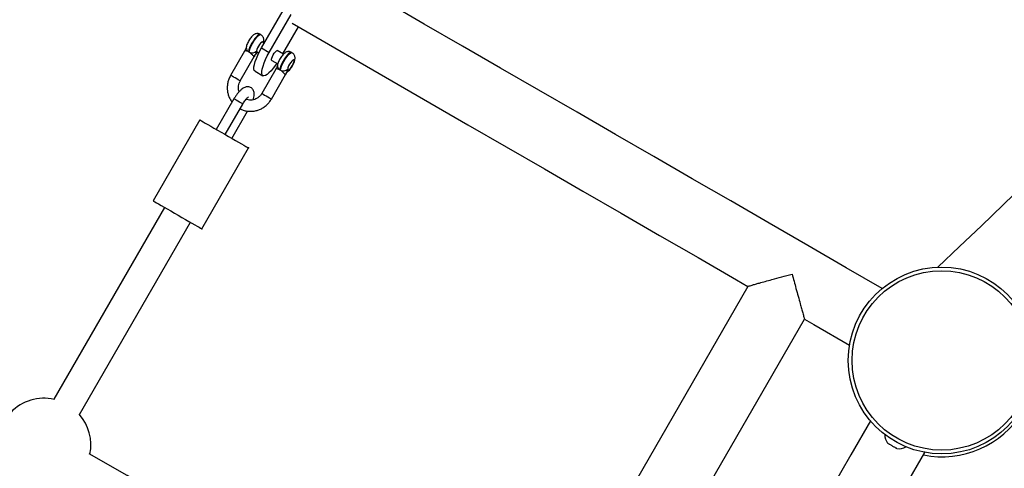
# Model space of a CAD drawing. Units: millimetres. Extents: x 15 to 205, y 5 to 292.
# Drawn here: x 89 to 94, y 131 to 134 of the extents above; entities that cross this region are included whole.
import ezdxf
from ezdxf.enums import TextEntityAlignment as Align

# ---------------------------------------------------------------- set-up
doc = ezdxf.new("R2010")
doc.units = ezdxf.units.MM
doc.layers.add('TABELKA', color=7, linetype='Continuous')
doc.styles.add('SEACAD_txt_shx', font='txt.shx')
doc.dimstyles.new('SLDDIMSTYLE0', dxfattribs={"dimtxt": 3.5, "dimasz": 3.302, "dimexe": 1.75, "dimexo": 1.75, "dimgap": 0.875, "dimtad": 1, "dimdec": 0, "dimlfac": 100, "dimzin": 12, "dimdsep": 46, "dimtxsty": 'SEACAD_txt_shx', "dimblk1": '_SE_FILLED', "dimblk2": '_SE_FILLED', "dimsah": 1, "dimcen": 1.75, "dimadec": 0, "dimazin": 0, "dimtfac": 1, "dimtdec": 0, "dimtofl": 0, "dimtmove": 0, "dimatfit": 3, "dimfxl": 1, "dimtolj": 1, "dimtzin": 12, "dimarcsym": 0})
doc.dimstyles.new('SLDDIMSTYLE1', dxfattribs={"dimtxt": 3.5, "dimasz": 3.302, "dimexe": 1.75, "dimexo": 1.75, "dimgap": 0.875, "dimtad": 1, "dimdec": 0, "dimlfac": 100, "dimzin": 12, "dimdsep": 46, "dimtxsty": 'SEACAD_txt_shx', "dimblk1": '_SE_FILLED', "dimblk2": '_SE_FILLED', "dimsah": 1, "dimcen": 1.75, "dimadec": 0, "dimazin": 0, "dimtfac": 1, "dimtofl": 0, "dimtmove": 0, "dimatfit": 3, "dimfxl": 1, "dimtolj": 1, "dimtzin": 12, "dimarcsym": 0})

# ---------------------------------------------------------------- blocks, each defined once
blk = doc.blocks.new('SE7')
at = {"color": 7, "linetype": 'Continuous'}
for p, q in [((11.3872, 1.4153), (11.1837, 1.5327)), ((11.5911, 1.2977), (11.3872, 1.4153)), ((11.7955, 1.1798), (11.5911, 1.2977)), ((12.0003, 1.0616), (11.7955, 1.1798)), ((12.2054, 0.9432), (12.0003, 1.0616)), ((12.4109, 0.8247), (12.2054, 0.9432)), ((12.6167, 0.706), (12.4109, 0.8247)), ((12.8227, 0.5871), (12.6167, 0.706)), ((13.0288, 0.4682), (12.8227, 0.5871)), ((13.2352, 0.3491), (13.0288, 0.4682)), ((13.4416, 0.2301), (13.2352, 0.3491)), ((13.648, 0.1109), (13.4416, 0.2301)), ((13.8403, 0), (13.648, 0.1109))]:
    blk.add_line(p, q, dxfattribs=at)
blk = doc.blocks.new('SE6')
at = {"color": 7}
blk.add_blockref('SE7', (0, 0), dxfattribs=at)
blk = doc.blocks.new('SE21')
at = {"color": 7, "linetype": 'Continuous'}
for p, q in [((0, 1.4087), (0.1267, 1.3356)), ((0.1267, 1.3356), (0.3296, 1.2185)), ((0.3296, 1.2185), (0.533, 1.1012)), ((0.533, 1.1012), (0.7369, 0.9835)), ((0.7369, 0.9835), (0.9413, 0.8656)), ((0.9413, 0.8656), (1.1461, 0.7474)), ((1.1461, 0.7474), (1.3512, 0.6291)), ((1.3512, 0.6291), (1.5567, 0.5105)), ((1.5567, 0.5105), (1.7625, 0.3918)), ((1.7625, 0.3918), (1.9685, 0.273)), ((1.9685, 0.273), (2.1747, 0.154)), ((2.1747, 0.154), (2.381, 0.035)), ((2.381, 0.035), (2.4416, 0))]:
    blk.add_line(p, q, dxfattribs=at)
blk = doc.blocks.new('SE20')
at = {"color": 7}
blk.add_blockref('SE21', (0, 0), dxfattribs=at)
blk = doc.blocks.new('SE23')
at = {"color": 7, "linetype": 'Continuous'}
for p, q in [((0, 0.1392), (0.0491, 0.1109)), ((0.0491, 0.1109), (0.2413, 0))]:
    blk.add_line(p, q, dxfattribs=at)
blk = doc.blocks.new('SE22')
at = {"color": 7}
blk.add_blockref('SE23', (0, 0), dxfattribs=at)
blk = doc.blocks.new('SE49')
at = {"color": 7, "linetype": 'Continuous'}
for p, q in [((0.2033, 0.5955), (0, 0.7128)), ((0.4094, 0.4767), (0.2033, 0.5955)), ((0.6159, 0.3575), (0.4094, 0.4767)), ((0.8229, 0.2381), (0.6159, 0.3575)), ((1.0303, 0.1184), (0.8229, 0.2381)), ((1.2356, 0), (1.0303, 0.1184))]:
    blk.add_line(p, q, dxfattribs=at)
blk = doc.blocks.new('SE48')
at = {"color": 7}
blk.add_blockref('SE49', (0, 0), dxfattribs=at)
blk = doc.blocks.new('SE225')
at = {"color": 7, "linetype": 'Continuous'}
for p, q in [((3.5737, 6.1899), (3.4683, 6.0073)), ((3.4683, 6.0073), (3.3541, 5.8095))]:
    blk.add_line(p, q, dxfattribs=at)
blk = doc.blocks.new('SE224')
at = {"color": 7}
blk.add_blockref('SE225', (0, 0), dxfattribs=at)
blk = doc.blocks.new('SE227')
at = {"color": 7, "linetype": 'Continuous'}
blk.add_line((3.4684, 6.0074), (3.5737, 6.1899), dxfattribs=at)
blk = doc.blocks.new('SE226')
at = {"color": 7}
blk.add_blockref('SE227', (0, 0), dxfattribs=at)
blk = doc.blocks.new('SE1467')
at = {"color": 7, "linetype": 'Continuous'}
for p, q in [((0, 0.1499), (0.0003, 0.1498)), ((0.0003, 0.1498), (0.0031, 0.1481)), ((0.0031, 0.1481), (0.0089, 0.1448)), ((0.0089, 0.1448), (0.0176, 0.1398)), ((0.0176, 0.1398), (0.0288, 0.1333)), ((0.0288, 0.1333), (0.0425, 0.1254)), ((0.0425, 0.1254), (0.0582, 0.1164)), ((0.0582, 0.1164), (0.0755, 0.1063)), ((0.0755, 0.1063), (0.0942, 0.0956)), ((0.0942, 0.0956), (0.1137, 0.0843)), ((0.1137, 0.0843), (0.1335, 0.0729)), ((0.1335, 0.0729), (0.1533, 0.0615)), ((0.1533, 0.0615), (0.1726, 0.0504)), ((0.1726, 0.0504), (0.1908, 0.0398)), ((0.1908, 0.0398), (0.2076, 0.0301)), ((0.2076, 0.0301), (0.2226, 0.0215)), ((0.2226, 0.0215), (0.2354, 0.0141)), ((0.2354, 0.0141), (0.2457, 0.0081)), ((0.2457, 0.0081), (0.2534, 0.0037)), ((0.2534, 0.0037), (0.2581, 0.001)), ((0.2581, 0.001), (0.2598, 0))]:
    blk.add_line(p, q, dxfattribs=at)
blk.add_point((0.2598, 0), dxfattribs=at)
blk = doc.blocks.new('SE1466')
at = {"color": 7}
blk.add_blockref('SE1467', (0, 0), dxfattribs=at)
blk = doc.blocks.new('SE1469')
at = {"color": 7, "linetype": 'Continuous'}
for p, q in [((0, 0.1499), (0.0003, 0.1498)), ((0.0003, 0.1498), (0.0031, 0.1481)), ((0.0031, 0.1481), (0.0089, 0.1448)), ((0.0089, 0.1448), (0.0176, 0.1398)), ((0.0176, 0.1398), (0.0288, 0.1333)), ((0.0288, 0.1333), (0.0425, 0.1254)), ((0.0425, 0.1254), (0.0582, 0.1164)), ((0.0582, 0.1164), (0.0755, 0.1063)), ((0.0755, 0.1063), (0.0942, 0.0956)), ((0.0942, 0.0956), (0.1137, 0.0843)), ((0.1137, 0.0843), (0.1335, 0.0729)), ((0.1335, 0.0729), (0.1533, 0.0615)), ((0.1533, 0.0615), (0.1726, 0.0504)), ((0.1726, 0.0504), (0.1908, 0.0398)), ((0.1908, 0.0398), (0.2076, 0.0301)), ((0.2076, 0.0301), (0.2226, 0.0215)), ((0.2226, 0.0215), (0.2354, 0.0141)), ((0.2354, 0.0141), (0.2457, 0.0081)), ((0.2457, 0.0081), (0.2534, 0.0037)), ((0.2534, 0.0037), (0.2581, 0.001)), ((0.2581, 0.001), (0.2598, 0))]:
    blk.add_line(p, q, dxfattribs=at)
blk.add_point((0.2598, 0), dxfattribs=at)
blk = doc.blocks.new('SE1468')
at = {"color": 7}
blk.add_blockref('SE1469', (0, 0), dxfattribs=at)
blk = doc.blocks.new('SE1613')
at = {"color": 7, "linetype": 'Continuous'}
for p, q in [((0.032, 0.0541), (0.0277, 0.0522)), ((0.0345, 0.0527), (0.032, 0.0541)), ((0.0016, 0.0114), (0, 0.0042)), ((0.0052, 0.0205), (0.0016, 0.0114)), ((0.0102, 0.0302), (0.0052, 0.0205)), ((0.0072, 0), (0.0127, 0.0051)), ((0.0161, 0.0395), (0.0102, 0.0302)), ((0.0127, 0.0051), (0.0188, 0.0127)), ((0.0222, 0.0471), (0.0161, 0.0395)), ((0.0188, 0.0127), (0.0247, 0.0219)), ((0.0277, 0.0522), (0.0222, 0.0471)), ((0.0247, 0.0219), (0.0297, 0.0317)), ((0.0297, 0.0317), (0.0333, 0.0407)), ((0.0333, 0.0407), (0.0349, 0.048)), ((0.0349, 0.048), (0.0345, 0.0527))]:
    blk.add_line(p, q, dxfattribs=at)
blk = doc.blocks.new('SE1612')
at = {"color": 7}
blk.add_blockref('SE1613', (0, 0), dxfattribs=at)
blk = doc.blocks.new('SE1615')
at = {"color": 7, "linetype": 'Continuous'}
for p, q in [((0.0015, 0.0123), (0, 0.0054)), ((0, 0.0054), (0.0004, 0.0011)), ((0.0004, 0.0011), (0.0014, 0)), ((0.0049, 0.0208), (0.0015, 0.0123)), ((0.0096, 0.0299), (0.0049, 0.0208)), ((0.0151, 0.0385), (0.0096, 0.0299)), ((0.0208, 0.0457), (0.0151, 0.0385)), ((0.026, 0.0504), (0.0208, 0.0457)), ((0.03, 0.0523), (0.026, 0.0504)), ((0.0314, 0.052), (0.03, 0.0523))]:
    blk.add_line(p, q, dxfattribs=at)
blk = doc.blocks.new('SE1614')
at = {"color": 7}
blk.add_blockref('SE1615', (0, 0), dxfattribs=at)
blk = doc.blocks.new('SE1687')
at = {"color": 7, "linetype": 'Continuous'}
for p, q in [((0, 0.0054), (0.0015, 0.0123)), ((0.0004, 0.0011), (0, 0.0054)), ((0.0014, 0), (0.0004, 0.0011)), ((0.0015, 0.0123), (0.0049, 0.0208)), ((0.0049, 0.0208), (0.0096, 0.0299)), ((0.0096, 0.0299), (0.0151, 0.0385)), ((0.0151, 0.0385), (0.0208, 0.0457)), ((0.0208, 0.0457), (0.026, 0.0504)), ((0.026, 0.0504), (0.03, 0.0523)), ((0.03, 0.0523), (0.0314, 0.052))]:
    blk.add_line(p, q, dxfattribs=at)
blk = doc.blocks.new('SE1686')
at = {"color": 7}
blk.add_blockref('SE1687', (0, 0), dxfattribs=at)
blk = doc.blocks.new('SE1689')
at = {"color": 7, "linetype": 'Continuous'}
for p, q in [((0.0205, 0.0877), (0.0297, 0.1067)), ((0.0297, 0.1067), (0.0401, 0.1257)), ((0.0066, 0.0523), (0.0127, 0.0694)), ((0.0127, 0.0694), (0.0205, 0.0877)), ((0.0735, 0.0571), (0.0615, 0.0412)), ((0.0807, 0.0677), (0.0735, 0.0571)), ((0, 0.0133), (0.0001, 0.0238)), ((0.0019, 0.0056), (0, 0.0133)), ((0.0001, 0.0238), (0.0024, 0.037)), ((0.0059, 0.0012), (0.0019, 0.0056)), ((0.0024, 0.037), (0.0066, 0.0523)), ((0.0117, 0), (0.0059, 0.0012)), ((0.0193, 0.0021), (0.0117, 0)), ((0.0283, 0.0076), (0.0193, 0.0021)), ((0.0386, 0.0161), (0.0283, 0.0076)), ((0.0498, 0.0274), (0.0386, 0.0161)), ((0.0615, 0.0412), (0.0498, 0.0274))]:
    blk.add_line(p, q, dxfattribs=at)
blk = doc.blocks.new('SE1688')
at = {"color": 7}
blk.add_blockref('SE1689', (0, 0), dxfattribs=at)
blk = doc.blocks.new('SE1691')
at = {"color": 7, "linetype": 'Continuous'}
for p, q in [((0.0297, 0.1055), (0.0401, 0.1245)), ((0.0066, 0.0511), (0.0127, 0.0682)), ((0.0127, 0.0682), (0.0205, 0.0865)), ((0.0205, 0.0865), (0.0297, 0.1055)), ((0, 0.0121), (0.0001, 0.0226)), ((0.0019, 0.0045), (0, 0.0121)), ((0.0001, 0.0226), (0.0024, 0.0358)), ((0.0059, 0), (0.0019, 0.0045)), ((0.0024, 0.0358), (0.0066, 0.0511))]:
    blk.add_line(p, q, dxfattribs=at)
blk = doc.blocks.new('SE1690')
at = {"color": 7}
blk.add_blockref('SE1691', (0, 0), dxfattribs=at)
blk = doc.blocks.new('SE1831')
at = {"color": 7, "linetype": 'Continuous'}
for p, q in [((0.0031, 0.0102), (0, 0.012)), ((0.0062, 0.0084), (0.0031, 0.0102)), ((0.0092, 0.0067), (0.0062, 0.0084)), ((0.012, 0.0051), (0.0092, 0.0067)), ((0.0146, 0.0036), (0.012, 0.0051)), ((0.017, 0.0022), (0.0146, 0.0036)), ((0.0191, 0.001), (0.017, 0.0022)), ((0.0208, 0), (0.0191, 0.001))]:
    blk.add_line(p, q, dxfattribs=at)
blk = doc.blocks.new('SE1830')
at = {"color": 7}
blk.add_blockref('SE1831', (0, 0), dxfattribs=at)
blk = doc.blocks.new('SE1833')
at = {"color": 7, "linetype": 'Continuous'}
for p, q in [((0.0018, 0.011), (0, 0.012)), ((0.0039, 0.0098), (0.0018, 0.011)), ((0.0062, 0.0084), (0.0039, 0.0098)), ((0.0089, 0.0069), (0.0062, 0.0084)), ((0.0117, 0.0053), (0.0089, 0.0069)), ((0.0146, 0.0036), (0.0117, 0.0053)), ((0.0177, 0.0018), (0.0146, 0.0036)), ((0.0208, 0), (0.0177, 0.0018))]:
    blk.add_line(p, q, dxfattribs=at)
blk = doc.blocks.new('SE1832')
at = {"color": 7}
blk.add_blockref('SE1833', (0, 0), dxfattribs=at)
blk = doc.blocks.new('SE1835')
at = {"color": 7, "linetype": 'Continuous'}
for p, q in [((0.0002, 0.0017), (0, 0.0018)), ((0.0008, 0.0013), (0.0002, 0.0017)), ((0.0018, 0.0008), (0.0008, 0.0013)), ((0.0031, 0), (0.0018, 0.0008))]:
    blk.add_line(p, q, dxfattribs=at)
blk = doc.blocks.new('SE1834')
at = {"color": 7}
blk.add_blockref('SE1835', (0, 0), dxfattribs=at)
blk = doc.blocks.new('SE2413')
at = {"color": 7, "linetype": 'Continuous'}
for p, q in [((0.0014, 0.0267), (0, 0.0275)), ((0.0059, 0.0241), (0.0014, 0.0267)), ((0.0127, 0.0201), (0.0059, 0.0241)), ((0.0211, 0.0153), (0.0127, 0.0201)), ((0.0298, 0.0103), (0.0211, 0.0153)), ((0.0378, 0.0057), (0.0298, 0.0103)), ((0.0438, 0.0022), (0.0378, 0.0057)), ((0.0471, 0.0003), (0.0438, 0.0022)), ((0.0476, 0), (0.0471, 0.0003))]:
    blk.add_line(p, q, dxfattribs=at)
blk = doc.blocks.new('SE2412')
at = {"color": 7}
blk.add_blockref('SE2413', (0, 0), dxfattribs=at)
blk = doc.blocks.new('SE2587')
at = {"color": 7, "linetype": 'Continuous'}
for p, q in [((0.0177, 0.0463), (0.0254, 0.0591)), ((0.0254, 0.0591), (0.0335, 0.0707)), ((0.0335, 0.0707), (0.0416, 0.0805)), ((0.0416, 0.0805), (0.0492, 0.0879)), ((0.0492, 0.0879), (0.0557, 0.0924)), ((0.0557, 0.0924), (0.0608, 0.0937)), ((0.0608, 0.0937), (0.0627, 0.0931)), ((0, 0), (0.0018, 0.0093)), ((0.0018, 0.0093), (0.0055, 0.0207)), ((0.0055, 0.0207), (0.0109, 0.0332)), ((0.0109, 0.0332), (0.0177, 0.0463))]:
    blk.add_line(p, q, dxfattribs=at)
blk = doc.blocks.new('SE2586')
at = {"color": 7}
blk.add_blockref('SE2587', (0, 0), dxfattribs=at)
blk = doc.blocks.new('SE2589')
at = {"color": 7, "linetype": 'Continuous'}
for p, q in [((0.0254, 0.0591), (0.0177, 0.0463)), ((0.0335, 0.0707), (0.0254, 0.0591)), ((0.0416, 0.0805), (0.0335, 0.0707)), ((0.0492, 0.0879), (0.0416, 0.0805)), ((0.0557, 0.0924), (0.0492, 0.0879)), ((0.0608, 0.0937), (0.0557, 0.0924)), ((0.0627, 0.0931), (0.0608, 0.0937)), ((0.0018, 0.0093), (0, 0)), ((0.0055, 0.0207), (0.0018, 0.0093)), ((0.0109, 0.0332), (0.0055, 0.0207)), ((0.0177, 0.0463), (0.0109, 0.0332))]:
    blk.add_line(p, q, dxfattribs=at)
blk = doc.blocks.new('SE2588')
at = {"color": 7}
blk.add_blockref('SE2589', (0, 0), dxfattribs=at)
blk = doc.blocks.new('SE2591')
at = {"color": 7, "linetype": 'Continuous'}
for p, q in [((0, 0.03), (0.0001, 0.0299)), ((0.0001, 0.0299), (0.0024, 0.0286)), ((0.0024, 0.0286), (0.0076, 0.0256)), ((0.0076, 0.0256), (0.015, 0.0214)), ((0.015, 0.0214), (0.0237, 0.0163)), ((0.0237, 0.0163), (0.0327, 0.0111)), ((0.0327, 0.0111), (0.0409, 0.0064)), ((0.0409, 0.0064), (0.0472, 0.0027)), ((0.0472, 0.0027), (0.0511, 0.0005)), ((0.0511, 0.0005), (0.052, 0))]:
    blk.add_line(p, q, dxfattribs=at)
blk = doc.blocks.new('SE2590')
at = {"color": 7}
blk.add_blockref('SE2591', (0, 0), dxfattribs=at)
blk = doc.blocks.new('SE2593')
at = {"color": 7, "linetype": 'Continuous'}
for p, q in [((0.0001, 0.0299), (0, 0.03)), ((0.0024, 0.0286), (0.0001, 0.0299)), ((0.0076, 0.0256), (0.0024, 0.0286)), ((0.015, 0.0214), (0.0076, 0.0256)), ((0.0237, 0.0163), (0.015, 0.0214)), ((0.0327, 0.0111), (0.0237, 0.0163)), ((0.0409, 0.0064), (0.0327, 0.0111)), ((0.0472, 0.0027), (0.0409, 0.0064)), ((0.0511, 0.0005), (0.0472, 0.0027)), ((0.052, 0), (0.0511, 0.0005))]:
    blk.add_line(p, q, dxfattribs=at)
blk = doc.blocks.new('SE2592')
at = {"color": 7}
blk.add_blockref('SE2593', (0, 0), dxfattribs=at)
blk = doc.blocks.new('SE2595')
at = {"color": 7, "linetype": 'Continuous'}
for p, q in [((0.0177, 0.0463), (0.0254, 0.0591)), ((0.0254, 0.0591), (0.0335, 0.0707)), ((0.0335, 0.0707), (0.0416, 0.0805)), ((0.0416, 0.0805), (0.0492, 0.0879)), ((0.0492, 0.0879), (0.0557, 0.0924)), ((0.0557, 0.0924), (0.0608, 0.0937)), ((0.0608, 0.0937), (0.0627, 0.0931)), ((0, 0), (0.0018, 0.0093)), ((0.0018, 0.0093), (0.0055, 0.0207)), ((0.0055, 0.0207), (0.0109, 0.0332)), ((0.0109, 0.0332), (0.0177, 0.0463))]:
    blk.add_line(p, q, dxfattribs=at)
blk = doc.blocks.new('SE2594')
at = {"color": 7}
blk.add_blockref('SE2595', (0, 0), dxfattribs=at)
blk = doc.blocks.new('SE2597')
at = {"color": 7, "linetype": 'Continuous'}
for p, q in [((0.0016, 0.0073), (0, 0)), ((0.0052, 0.0164), (0.0016, 0.0073)), ((0.0102, 0.0261), (0.0052, 0.0164)), ((0.0161, 0.0353), (0.0102, 0.0261)), ((0.0222, 0.0429), (0.0161, 0.0353)), ((0.0277, 0.048), (0.0222, 0.0429)), ((0.032, 0.05), (0.0277, 0.048)), ((0.0345, 0.0485), (0.032, 0.05)), ((0.035, 0.0465), (0.0345, 0.0485))]:
    blk.add_line(p, q, dxfattribs=at)
blk = doc.blocks.new('SE2596')
at = {"color": 7}
blk.add_blockref('SE2597', (0, 0), dxfattribs=at)
blk = doc.blocks.new('SE2599')
at = {"color": 7, "linetype": 'Continuous'}
for p, q in [((0.0254, 0.0591), (0.0177, 0.0463)), ((0.0335, 0.0707), (0.0254, 0.0591)), ((0.0416, 0.0805), (0.0335, 0.0707)), ((0.0492, 0.0879), (0.0416, 0.0805)), ((0.0557, 0.0924), (0.0492, 0.0879)), ((0.0608, 0.0937), (0.0557, 0.0924)), ((0.0627, 0.0931), (0.0608, 0.0937)), ((0.0018, 0.0093), (0, 0)), ((0.0055, 0.0207), (0.0018, 0.0093)), ((0.0109, 0.0332), (0.0055, 0.0207)), ((0.0177, 0.0463), (0.0109, 0.0332))]:
    blk.add_line(p, q, dxfattribs=at)
blk = doc.blocks.new('SE2598')
at = {"color": 7}
blk.add_blockref('SE2599', (0, 0), dxfattribs=at)
blk = doc.blocks.new('DMBLK1')
at = {"layer": 'TABELKA', "linetype": 'Continuous'}
for points in [[(187.1711, 228.9183), (186.6208, 232.2203), (186.0704, 228.9183)], [(187.1711, 95.704), (186.0704, 95.704), (186.6208, 92.402)]]:
    blk.add_hatch(color=7, dxfattribs=at).paths.add_polyline_path(points)
at = {"layer": 'TABELKA', "color": 7, "linetype": 'Continuous'}
for p, q in [((88.0338, 232.2203), (188.3708, 232.2203)), ((186.6208, 92.402), (186.6208, 232.2203)), ((123.9348, 92.402), (188.3708, 92.402))]:
    blk.add_line(p, q, dxfattribs=at)
at = {"layer": 'TABELKA', "color": 7, "linetype": 'Continuous', "style": 'SEACAD_txt_shx'}
blk.add_text('13982', height=3.5, rotation=90, dxfattribs=at).set_placement((182.2458, 154.7602), align=Align.TOP_LEFT)
blk = doc.blocks.new('_SE_FILLED')
at = {"color": 0}
blk.add_line((0, 0), (-1, 0), dxfattribs=at)
blk.add_solid([(0, 0), (-1, -0.1665), (-1, 0.1665), (0, 0)], dxfattribs=at)
blk = doc.blocks.new('DMBLK2')
at = {"layer": 'TABELKA', "linetype": 'Continuous'}
for points in [[(63.3555, 74.8528), (63.3555, 75.9535), (60.0535, 75.4032)], [(168.6398, 74.8528), (171.9418, 75.4032), (168.6398, 75.9535)]]:
    blk.add_hatch(color=7, dxfattribs=at).paths.add_polyline_path(points)
at = {"layer": 'TABELKA', "color": 7, "linetype": 'Continuous'}
for p, q in [((171.9418, 149.6841), (171.9418, 73.6532)), ((60.0535, 132.2483), (60.0535, 73.6532)), ((60.0535, 75.4032), (171.9418, 75.4032))]:
    blk.add_line(p, q, dxfattribs=at)
at = {"layer": 'TABELKA', "color": 7, "linetype": 'Continuous', "style": 'SEACAD_txt_shx'}
blk.add_text('11189', height=3.5, dxfattribs=at).set_placement((109.5486, 79.7782), align=Align.TOP_LEFT)

msp = doc.modelspace()

# ---------------------------------------------------------------- linework, layer by layer
at = {"color": 7, "linetype": 'Continuous'}
for p, q in [((89.8436, 133.4914), (89.9596, 133.6924)), ((89.8854, 133.4673), (90.0025, 133.6702)), ((89.8407, 133.5623), (89.8374, 133.5643)), ((90.0401, 133.605), (89.9568, 133.4607)), ((89.8586, 133.5174), (89.8492, 133.5229)), ((89.7535, 133.475), (89.6782, 133.3444)), ((89.778, 133.4692), (89.7747, 133.4712)), ((89.8192, 133.4709), (89.8295, 133.465)), ((89.8436, 133.4914), (89.8854, 133.4673)), ((89.9613, 133.4581), (89.9286, 133.477)), ((90.008, 133.4658), (90.0047, 133.4678)), ((89.7301, 133.3144), (89.8054, 133.4449)), ((89.8986, 133.425), (89.9314, 133.4061)), ((89.8093, 133.3669), (89.8512, 133.3428)), ((89.9207, 133.3784), (89.8454, 133.2479)), ((89.8974, 133.218), (89.9727, 133.3485)), ((89.6961, 133.2186), (89.6017, 133.055)), ((89.6494, 133.0276), (89.7438, 133.1911)), ((89.6851, 133.0069), (89.7694, 133.1531)), ((89.5135, 133.106), (89.2636, 132.6729)), ((89.5235, 132.5229), (89.7734, 132.956)), ((89.3243, 132.6379), (88.7314, 131.6103)), ((88.8691, 131.5288), (89.4629, 132.5579)), ((92.4498, 132.2148), (91.1532, 129.9675)), ((88.8855, 125.3365), (92.7529, 132.0399)), ((93.2015, 131.3729), (93.2016, 131.373)), ((93.2016, 131.373), (93.2019, 131.3727)), ((93.2228, 131.3607), (93.2232, 131.3605)), ((93.2232, 131.3605), (93.2236, 131.3602)), ((93.2444, 131.3482), (93.2449, 131.348)), ((93.2449, 131.348), (93.2448, 131.3479)), ((93.2479, 131.3461), (93.2448, 131.3479))]:
    msp.add_line(p, q, dxfattribs=at)
for radius in [0.5, 0.48]:
    msp.add_circle((93.4874, 131.8181), radius, dxfattribs=at)
for centre, radius, start, end in [((68.719, 158.7558), 36.2134, 313.10824, 345.593), ((89.7852, 133.4918), 0.0231, 176.6043, 242.9845), ((89.7939, 133.4956), 0.0308, 238.9674, 317.7666), ((89.805, 133.4779), 0.0202, 305.924, 332.8892), ((89.9525, 133.3953), 0.0231, 176.6309, 242.9626), ((89.9612, 133.3991), 0.0308, 238.9566, 317.7773), ((89.9721, 133.3816), 0.0204, 305.9981, 339.0719), ((88.6795, 131.3658), 0.25, 77.5496, 135.7758), ((88.6795, 131.3658), 0.25, 348.6807, 41.1711), ((93.4874, 131.8181), 0.5153, 259.0872, 327.7756), ((93.2624, 131.4219), 0.0795, 180.2345, 216.3594), ((93.2568, 131.4252), 0.0795, 263.6406, 299.7655)]:
    msp.add_arc(centre, radius, start, end, dxfattribs=at)
for points, knots in [([(89.8373, 133.564), (89.8365, 133.5645), (89.8332, 133.5669), (89.8263, 133.5684), (89.818, 133.5684), (89.8104, 133.5664), (89.8037, 133.563), (89.7969, 133.5579), (89.7901, 133.551), (89.783, 133.5418), (89.7763, 133.5314), (89.7704, 133.5203), (89.7657, 133.509), (89.763, 133.5002), (89.7623, 133.4948), (89.7621, 133.4931)], [0, 0, 0, 0, 0.022663, 0.097781, 0.164245, 0.227351, 0.292032, 0.365567, 0.461621, 0.55668, 0.654847, 0.750284, 0.847765, 0.953923, 1, 1, 1, 1]), ([(89.854, 133.52), (89.8548, 133.5227), (89.8562, 133.5278), (89.8565, 133.5356), (89.8554, 133.5438), (89.852, 133.5517), (89.847, 133.5583), (89.8425, 133.5609), (89.8407, 133.562)], [0, 0, 0, 0, 0.179209, 0.355311, 0.522872, 0.695409, 0.873754, 1, 1, 1, 1]), ([(89.762, 133.4929), (89.7618, 133.4924), (89.7615, 133.4913), (89.7602, 133.4882), (89.758, 133.4834), (89.755, 133.478), (89.7531, 133.4742), (89.7523, 133.4726)], [0, 0, 0, 0, 0.120497, 0.287308, 0.482827, 0.792883, 1, 1, 1, 1]), ([(89.7747, 133.4712), (89.774, 133.4715), (89.7709, 133.4731), (89.7652, 133.475), (89.7588, 133.4759), (89.7543, 133.4756), (89.754, 133.475), (89.7538, 133.4747)], [0, 0, 0, 0, 0.064267, 0.296454, 0.544404, 0.822477, 1, 1, 1, 1]), ([(89.8042, 133.4449), (89.804, 133.4451), (89.803, 133.4457), (89.8003, 133.4483), (89.7954, 133.4537), (89.789, 133.4606), (89.7828, 133.4661), (89.7789, 133.4686), (89.778, 133.4692)], [0, 0, 0, 0, 0.066239, 0.264499, 0.468608, 0.692772, 0.927506, 1, 1, 1, 1]), ([(89.804, 133.4428), (89.8048, 133.4439), (89.8063, 133.4462), (89.8091, 133.4506), (89.812, 133.4552), (89.8148, 133.4591), (89.8165, 133.4611), (89.8173, 133.4619), (89.8172, 133.4618), (89.8171, 133.4618)], [0, 0, 0, 0, 0.143566, 0.292892, 0.547242, 0.697708, 0.857468, 0.964037, 1, 1, 1, 1]), ([(89.8167, 133.4749), (89.8166, 133.4743), (89.8163, 133.4719), (89.8148, 133.4664), (89.8118, 133.4596), (89.8083, 133.4527), (89.8059, 133.4483), (89.8044, 133.4453), (89.8042, 133.445), (89.8042, 133.4449)], [0, 0, 0, 0, 0.086426, 0.338238, 0.592789, 0.72736, 0.968063, 0.991984, 1, 1, 1, 1]), ([(89.8042, 133.4449), (89.8043, 133.445), (89.8045, 133.4453), (89.8065, 133.4485), (89.8103, 133.4546), (89.8158, 133.4626), (89.8199, 133.4674), (89.8217, 133.4689), (89.8221, 133.4692)], [0, 0, 0, 0, 0.008962, 0.035632, 0.344355, 0.648286, 0.931824, 1, 1, 1, 1]), ([(90.0046, 133.4675), (90.0038, 133.468), (90.0005, 133.4704), (89.9936, 133.4719), (89.9852, 133.4719), (89.9777, 133.4699), (89.9709, 133.4665), (89.9642, 133.4614), (89.9574, 133.4545), (89.9502, 133.4453), (89.9435, 133.4349), (89.9376, 133.4238), (89.9329, 133.4125), (89.9303, 133.4037), (89.9296, 133.3983), (89.9294, 133.3966)], [0, 0, 0, 0, 0.022653, 0.097775, 0.164238, 0.227344, 0.292025, 0.365569, 0.46161, 0.556668, 0.654835, 0.750286, 0.847751, 0.953908, 1, 1, 1, 1]), ([(89.9841, 133.365), (89.9858, 133.3663), (89.9905, 133.37), (89.997, 133.3773), (90.0043, 133.3871), (90.0108, 133.3976), (90.0164, 133.4088), (90.0208, 133.4201), (90.0233, 133.43), (90.0238, 133.4391), (90.0226, 133.4473), (90.0193, 133.4552), (90.0143, 133.4618), (90.0098, 133.4644), (90.0079, 133.4655)], [0, 0, 0, 0, 0.059445, 0.167008, 0.260343, 0.357284, 0.453069, 0.551952, 0.663017, 0.735318, 0.804112, 0.87495, 0.948158, 1, 1, 1, 1]), ([(89.9294, 133.397), (89.9294, 133.397), (89.9294, 133.397), (89.929, 133.3956), (89.9282, 133.3933), (89.9265, 133.3897), (89.924, 133.3848), (89.9216, 133.3802), (89.9201, 133.3772), (89.9195, 133.3761)], [0, 0, 0, 0, 0.076762, 0.186114, 0.303076, 0.45509, 0.645674, 0.872254, 1, 1, 1, 1]), ([(89.9419, 133.3747), (89.9395, 133.3758), (89.9344, 133.3781), (89.9276, 133.3793), (89.9222, 133.3793), (89.9213, 133.3786), (89.9208, 133.3783)], [0, 0, 0, 0, 0.233402, 0.473921, 0.744973, 1, 1, 1, 1]), ([(89.9715, 133.3484), (89.9706, 133.3491), (89.9688, 133.3504), (89.9642, 133.3556), (89.9582, 133.3621), (89.9516, 133.3684), (89.947, 133.3716), (89.9453, 133.3727)], [0, 0, 0, 0, 0.206076, 0.411715, 0.629888, 0.864745, 1, 1, 1, 1]), ([(89.9713, 133.3463), (89.9721, 133.3475), (89.9736, 133.3498), (89.9764, 133.3544), (89.9793, 133.359), (89.9822, 133.3628), (89.9838, 133.3646), (89.9845, 133.3654), (89.9844, 133.3653), (89.9844, 133.3653)], [0, 0, 0, 0, 0.155682, 0.291857, 0.554162, 0.727674, 0.863297, 0.965719, 1, 1, 1, 1]), ([(89.984, 133.3784), (89.9838, 133.3772), (89.9833, 133.3741), (89.981, 133.3673), (89.9768, 133.3585), (89.9734, 133.3522), (89.9717, 133.3488), (89.9715, 133.3485), (89.9715, 133.3484)], [0, 0, 0, 0, 0.16368, 0.418122, 0.690906, 0.968039, 0.991974, 1, 1, 1, 1]), ([(89.9715, 133.3484), (89.9715, 133.3485), (89.9717, 133.3488), (89.9735, 133.3516), (89.9761, 133.3559), (89.9804, 133.3624), (89.9848, 133.3683), (89.9888, 133.3724), (89.9907, 133.3739), (89.9912, 133.3743)], [0, 0, 0, 0, 0.007984, 0.031948, 0.27266, 0.407272, 0.66179, 0.913625, 1, 1, 1, 1]), ([(89.6782, 133.3444), (89.6763, 133.3409), (89.6711, 133.3314), (89.6651, 133.3149), (89.6609, 133.295), (89.6599, 133.2747), (89.662, 133.2545), (89.6672, 133.2351), (89.675, 133.2169), (89.6825, 133.2063), (89.686, 133.2012)], [0, 0, 0, 0, 0.07848, 0.211272, 0.344172, 0.477035, 0.609815, 0.74245, 0.874893, 1, 1, 1, 1]), ([(89.724, 133.2572), (89.723, 133.2601), (89.7206, 133.2676), (89.72, 133.2807), (89.7219, 133.2953), (89.7259, 133.3066), (89.7292, 133.3127), (89.7301, 133.3144)], [0, 0, 0, 0, 0.159663, 0.40814, 0.655052, 0.900883, 1, 1, 1, 1]), ([(89.799, 133.2139), (89.7998, 133.2164), (89.8023, 133.2239), (89.8043, 133.2352), (89.8049, 133.2471), (89.8032, 133.2575), (89.7995, 133.2665), (89.7936, 133.2743), (89.7854, 133.2802), (89.776, 133.2834), (89.7665, 133.2838), (89.7576, 133.2821), (89.7488, 133.2784), (89.7396, 133.2724), (89.7295, 133.2637), (89.7191, 133.2523), (89.7091, 133.2392), (89.7015, 133.2278), (89.6974, 133.2208), (89.6961, 133.2186)], [0, 0, 0, 0, 0.038936, 0.117718, 0.191925, 0.247716, 0.299021, 0.348697, 0.398077, 0.449487, 0.497472, 0.545779, 0.598622, 0.661655, 0.73964, 0.81937, 0.894448, 0.967215, 1, 1, 1, 1]), ([(89.8454, 133.2479), (89.8443, 133.2461), (89.8405, 133.24), (89.8326, 133.2309), (89.8209, 133.2219), (89.8078, 133.2156), (89.7939, 133.2121), (89.7797, 133.2119), (89.7686, 133.2135), (89.7629, 133.2161), (89.7614, 133.2168)], [0, 0, 0, 0, 0.065591, 0.211542, 0.357712, 0.504153, 0.651194, 0.799078, 0.948013, 1, 1, 1, 1]), ([(89.729, 133.1655), (89.7302, 133.1649), (89.737, 133.1609), (89.751, 133.1563), (89.7704, 133.1523), (89.7903, 133.1516), (89.8101, 133.1541), (89.8294, 133.1596), (89.8476, 133.168), (89.8645, 133.1792), (89.8794, 133.193), (89.8902, 133.2062), (89.8956, 133.215), (89.8974, 133.218)], [0, 0, 0, 0, 0.021319, 0.123834, 0.226322, 0.328845, 0.431457, 0.534185, 0.63707, 0.740116, 0.843319, 0.946645, 1, 1, 1, 1]), ([(89.7438, 133.1911), (89.7449, 133.1931), (89.7483, 133.1989), (89.7543, 133.2078), (89.7614, 133.217), (89.7676, 133.2238), (89.7721, 133.2278), (89.7746, 133.2295), (89.7745, 133.2294), (89.7745, 133.2294)], [0, 0, 0, 0, 0.098381, 0.286555, 0.47234, 0.652074, 0.800515, 0.932433, 1, 1, 1, 1]), ([(92.4502, 132.2149), (92.4501, 132.2149), (92.4496, 132.2149), (92.4531, 132.2161), (92.4606, 132.2185), (92.4726, 132.222), (92.4894, 132.2268), (92.513, 132.2334), (92.5428, 132.2416), (92.5828, 132.2525), (92.631, 132.2655), (92.6677, 132.2752), (92.6864, 132.2802), (92.6865, 132.2802)], [0, 0, 0, 0, 0.018724, 0.091802, 0.162119, 0.234438, 0.322841, 0.413619, 0.533222, 0.655929, 0.824947, 0.999198, 1, 1, 1, 1]), ([(92.6865, 132.2802), (92.6865, 132.2802), (92.69, 132.2674), (92.6969, 132.2417), (92.7078, 132.202), (92.719, 132.1612), (92.729, 132.1248), (92.7372, 132.095), (92.7443, 132.0697), (92.7491, 132.0523), (92.7518, 132.0434), (92.7528, 132.0399), (92.7528, 132.0403), (92.7528, 132.0404)], [0, 0, 0, 0, 0.000794, 0.117929, 0.236759, 0.372151, 0.510999, 0.609001, 0.709486, 0.839135, 0.901416, 0.965354, 1, 1, 1, 1])]:
    msp.add_open_spline(points, degree=3, knots=knots, dxfattribs=at)

# ---------------------------------------------------------------- block references
at = {"color": 7}
for name, p in [('SE6', (79.3289, 132.2038)), ('SE20', (90.0082, 132.2148)), ('SE2598', (89.7747, 133.4712)), ('SE2594', (89.778, 133.4692)), ('SE2596', (89.8167, 133.4749)), ('SE1614', (89.8178, 133.4709)), ('SE1690', (89.8035, 133.3669)), ('SE1688', (89.8453, 133.3416)), ('SE1686', (89.8973, 133.425)), ('SE2588', (89.9419, 133.3747)), ('SE2586', (89.9453, 133.3727)), ('SE1612', (89.984, 133.3743)), ('SE2592', (89.6782, 133.3144)), ('SE2590', (89.8454, 133.218)), ('SE2412', (89.6961, 133.1911)), ('SE1466', (89.5135, 132.956)), ('SE1468', (89.2636, 132.5229)), ('SE22', (92.7529, 131.9006)), ('SE224', (89.5324, 125.3048)), ('SE1834', (93.1984, 131.3729)), ('SE1832', (93.2019, 131.3607)), ('SE1830', (93.2236, 131.3482)), ('SE48', (88.9207, 130.6062)), ('SE226', (89.8242, 125.1363))]:
    msp.add_blockref(name, p, dxfattribs=at)

# ---------------------------------------------------------------- dimensions: what is measured, and where the dimension line sits
at = {"layer": 'TABELKA', "color": 7, "linetype": 'Continuous'}
dim = msp.add_linear_dim(base=(186.6208, 232.2203), p1=(122.1848, 92.402), p2=(86.2838, 232.2203), angle=90, text='\\A1;<>', dimstyle='SLDDIMSTYLE0', dxfattribs=at)
dim.commit()
dim.dimension.update_dxf_attribs({"geometry": 'DMBLK1', "text_midpoint": (186.6208, 162.3111), "dimtype": 160})
dim = msp.add_linear_dim(base=(171.9418, 75.4032), p1=(60.0535, 133.9983), p2=(171.9418, 151.4341), text='\\A1;<>', dimstyle='SLDDIMSTYLE1', dxfattribs=at)
dim.commit()
dim.dimension.update_dxf_attribs({"geometry": 'DMBLK2', "text_midpoint": (115.9977, 75.4032), "dimtype": 160})

doc.saveas('drawing.dxf')
